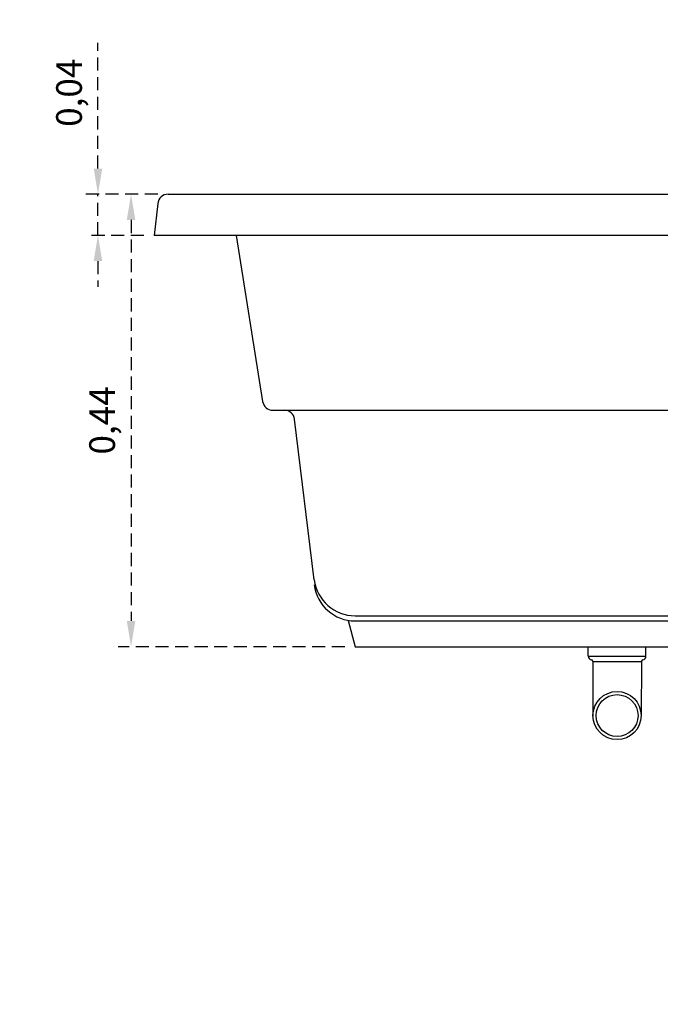
# Model space of a CAD drawing. Units: millimetres. Extents: x 962 to 1500, y -217 to 494.
# Drawn here: x 1225 to 1287, y 269 to 365 of the extents above; entities that cross this region are included whole.
import ezdxf

# ---------------------------------------------------------------- set-up
doc = ezdxf.new("R2010")
doc.units = ezdxf.units.MM
doc.header["$LTSCALE"] = 0.1
doc.linetypes.add('DASHED', pattern=[19.05, 12.7, -6.35])
doc.layers.add('CONTOR05', color=4, linetype='Continuous')
doc.dimstyles.new('ISO-25', dxfattribs={"dimtxt": 2.5, "dimasz": 2.5, "dimexe": 1.25, "dimexo": 1, "dimgap": 1, "dimtad": 1, "dimlfac": 0.1, "dimtxsty": 'Standard', "dimcen": 2.5, "dimadec": 0, "dimazin": 0, "dimtfac": 1, "dimtmove": 0, "dimatfit": 3, "dimfxl": 1, "dimarcsym": 0})

# ---------------------------------------------------------------- blocks, each defined once
blk = doc.blocks.new('A$C3D055C43')
for radius in [2.34, 2.04]:
    blk.add_circle((2.797, 2.34), radius)
at = {"layer": 'CONTOR05', "color": 7}
for p, q in [((0, 8.132), (0, 9.039)), ((5.6, 8.132), (5.6, 9.039)), ((0, 8.132), (5.6, 8.132)), ((0.427, 7.605), (0.457, 2.326)), ((0.427, 7.605), (5.174, 7.605)), ((5.174, 7.605), (5.136, 2.295))]:
    blk.add_line(p, q, dxfattribs=at)
for centre, radius, start, end in [((0.39, 8.132), 0.39, 180, 257.88048), ((0.277, 7.603), 0.15, 0.5, 77.88048), ((5.324, 7.603), 0.15, 102.11952, 179.5), ((5.21, 8.132), 0.39, 282.11952, 0)]:
    blk.add_arc(centre, radius, start, end, dxfattribs=at)
blk = doc.blocks.new('*D43')
at = {"color": 0, "linetype": 'DASHED', "lineweight": -2, "transparency": 16777216}
for p, q in [((1232.574, 350.255), (1232.574, 362.493)), ((1238.392, 347.755), (1231.324, 347.755)), ((1232.574, 343.755), (1232.574, 347.755)), ((1237.038, 343.755), (1231.324, 343.755)), ((1232.574, 341.255), (1232.574, 338.755))]:
    blk.add_line(p, q, dxfattribs=at)
at = {"color": 0, "linetype": 'DASHED', "transparency": 16777216}
for points in [[(1232.157, 350.255), (1232.99, 350.255), (1232.574, 347.755)], [(1232.157, 341.255), (1232.99, 341.255), (1232.574, 343.755)]]:
    blk.add_solid(points, dxfattribs=at)
at = {"layer": 'Defpoints', "color": 0, "linetype": 'DASHED', "transparency": 16777216}
for p in [(1232.574, 347.755), (1239.392, 347.755), (1238.038, 343.755)]:
    blk.add_point(p, dxfattribs=at)
at = {"color": 0, "linetype": 'DASHED', "transparency": 16777216, "insert": (1230.086, 357.624), "char_height": 2.5, "attachment_point": 5, "rotation": 90}
blk.add_mtext('0,04', dxfattribs=at)
blk = doc.blocks.new('*D44')
at = {"color": 0, "linetype": 'DASHED', "lineweight": -2, "transparency": 16777216}
for p, q in [((1238.392, 347.755), (1234.54, 347.755)), ((1235.79, 345.255), (1235.79, 306.255)), ((1256.574, 303.755), (1234.54, 303.755))]:
    blk.add_line(p, q, dxfattribs=at)
at = {"color": 0, "linetype": 'DASHED', "transparency": 16777216}
for points in [[(1235.373, 345.255), (1236.206, 345.255), (1235.79, 347.755)], [(1235.373, 306.255), (1236.206, 306.255), (1235.79, 303.755)]]:
    blk.add_solid(points, dxfattribs=at)
at = {"layer": 'Defpoints', "color": 0, "linetype": 'DASHED', "transparency": 16777216}
for p in [(1239.392, 347.755), (1235.79, 303.755), (1257.574, 303.755)]:
    blk.add_point(p, dxfattribs=at)
at = {"color": 0, "linetype": 'DASHED', "transparency": 16777216, "insert": (1233.302, 325.755), "char_height": 2.5, "attachment_point": 5, "rotation": 90}
blk.add_mtext('0,44', dxfattribs=at)

msp = doc.modelspace()

# ---------------------------------------------------------------- linework, layer by layer
for p, q in [((1239.392, 347.755), (1326.684, 347.755)), ((1238.396, 346.842), (1238.038, 343.755)), ((1328.038, 343.755), (1238.038, 343.755)), ((1246.013, 343.755), (1248.572, 327.599)), ((1249.56, 326.755), (1315.381, 326.755)), ((1253.604, 310.268), (1251.687, 325.877)), ((1257.574, 306.755), (1308.502, 306.755)), ((1256.888, 306.314), (1257.574, 303.755)), ((1257.574, 306.255), (1308.502, 306.255)), ((1257.574, 303.755), (1308.502, 303.755))]:
    msp.add_line(p, q)
at = {"color": 4}
for centre, start, end in [((1122.447, 333.545), 258.3921, 258.3921), ((1149.683, 176.893), 281.6079, 281.6079)]:
    msp.add_arc(centre, 160.265, start, end, dxfattribs=at)
for centre, radius, start, end in [((1148.753, 333.545), 160.265, 281.6079, 281.6079), ((1239.392, 346.755), 1, 90, 175), ((1123.377, 176.893), 160.265, 258.3921, 258.3921), ((1249.56, 327.755), 1, 189, 270), ((1250.695, 325.755), 1, 7, 90), ((1257.574, 310.755), 4, 187, 270), ((1257.574, 310.255), 4, 187, 270)]:
    msp.add_arc(centre, radius, start, end)

# ---------------------------------------------------------------- block references
msp.add_blockref('A$C3D055C43', (1280.238, 294.716))

# ---------------------------------------------------------------- dimensions: what is measured, and where the dimension line sits
at = {"linetype": 'DASHED'}
for base, p1, p2, picture, middle in [((1232.574, 347.755), (1238.038, 343.755), (1239.392, 347.755), '*D43', (1230.086, 357.624)), ((1235.79, 303.755), (1239.392, 347.755), (1257.574, 303.755), '*D44', (1233.302, 325.755))]:
    dim = msp.add_linear_dim(base=base, p1=p1, p2=p2, angle=90, dimstyle='ISO-25', override={"dimlfac": 0.01, "dimarcsym": 1}, dxfattribs=at)
    dim.commit()
    dim.dimension.update_dxf_attribs({"geometry": picture, "text_midpoint": middle})

doc.saveas('drawing.dxf')
